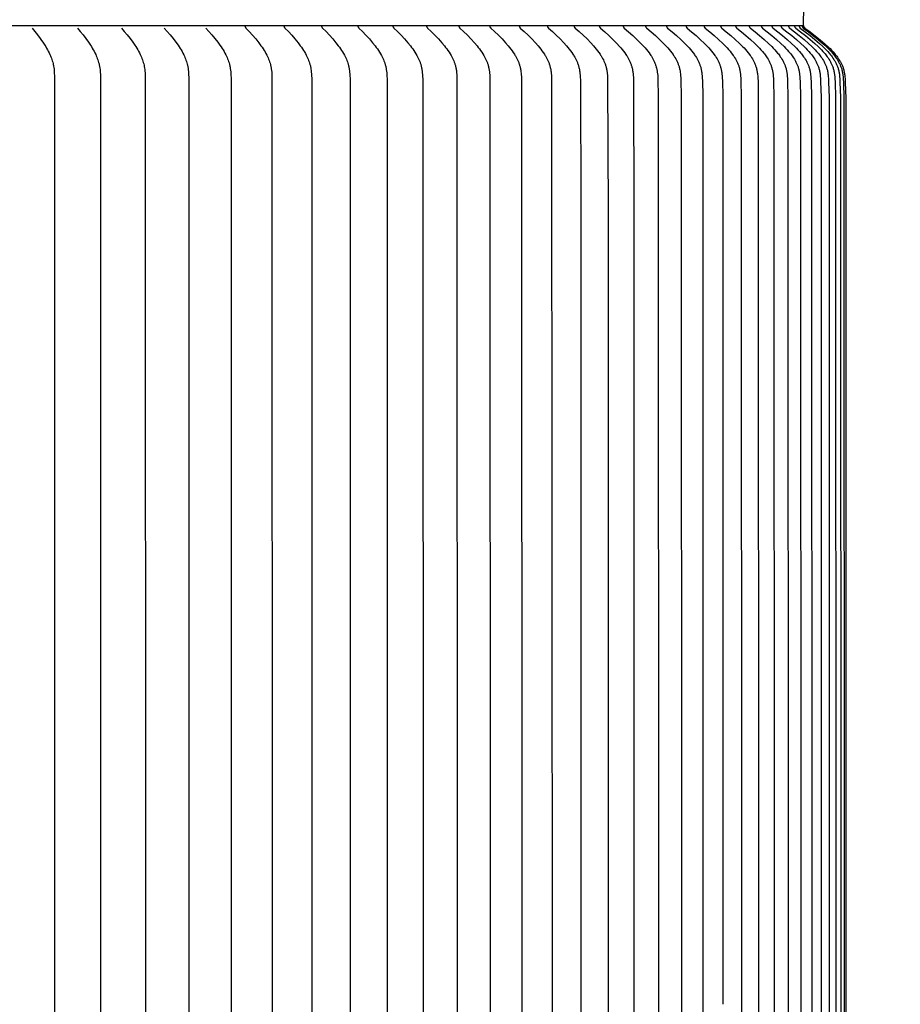
# Model space of a CAD drawing. Units: inches. Extents: x -10.6 to 89.4, y -5.8 to 24.2.
# Drawn here: x 80 to 82.9, y 16.7 to 20 of the extents above; entities that cross this region are included whole.
import ezdxf

# ---------------------------------------------------------------- set-up
doc = ezdxf.new("R2010")
doc.units = ezdxf.units.IN
doc.header["$MEASUREMENT"] = 0
doc.layers.add('Aura Vent', color=250, linetype='Continuous')
doc.layers.add('Dimension (ANSI)', color=5, linetype='Continuous')
doc.styles.add('Arial', font='arial.ttf')
doc.dimstyles.new('Dimensions', dxfattribs={"dimtxt": 0.109375, "dimasz": 0.125, "dimexe": 0.0625, "dimexo": 0.125, "dimgap": 0.09, "dimtad": 0, "dimtih": 1, "dimtoh": 1, "dimzin": 0, "dimdsep": 46, "dimlunit": 5, "dimtxsty": 'Arial', "dimcen": 0, "dimadec": 0, "dimazin": 0, "dimtfac": 1, "dimtofl": 0, "dimtmove": 0, "dimatfit": 3, "dimfxl": 1, "dimfrac": 2, "dimtolj": 1, "dimtzin": 0, "dimarcsym": 0})

# ---------------------------------------------------------------- blocks, each defined once
blk = doc.blocks.new('*D76')
at = {"layer": 'Defpoints', "color": 0, "transparency": 16777216}
for p in [(80.1471, 21.044), (85.1667, 21.044), (80.1495, 12.042)]:
    blk.add_point(p, dxfattribs=at)
at = {"layer": 'Dimension (ANSI)', "color": 0, "lineweight": -2, "transparency": 16777216}
for p, q in [((80.6471, 21.044), (85.4167, 21.044)), ((85.1667, 20.544), (85.1667, 17.9125)), ((85.1667, 12.542), (85.1667, 15.1735)), ((80.6495, 12.042), (85.4167, 12.042))]:
    blk.add_line(p, q, dxfattribs=at)
at = {"layer": 'Dimension (ANSI)', "color": 0, "transparency": 16777216}
for points in [[(85.0834, 20.544), (85.25, 20.544), (85.1667, 21.044)], [(85.0834, 12.542), (85.25, 12.542), (85.1667, 12.042)]]:
    blk.add_solid(points, dxfattribs=at)
at = {"layer": 'Dimension (ANSI)', "color": 0, "transparency": 16777216, "insert": (85.1667, 16.543), "char_height": 0.4375, "attachment_point": 5, "style": 'Arial'}
blk.add_mtext('\\A1;Head\\PHeight\\P9" [23 cm]', dxfattribs=at)
blk = doc.blocks.new('*D78')
at = {"layer": 'Defpoints', "color": 0, "transparency": 16777216}
for p in [(80.1471, 21.044), (87.8646, 21.044), (82.69, 0.048)]:
    blk.add_point(p, dxfattribs=at)
at = {"layer": 'Dimension (ANSI)', "color": 0, "lineweight": -2, "transparency": 16777216}
for p, q in [((80.6471, 21.044), (88.1146, 21.044)), ((87.8646, 20.544), (87.8646, 11.9194)), ((87.8646, 0.548), (87.8646, 9.1726)), ((83.19, 0.048), (88.1146, 0.048))]:
    blk.add_line(p, q, dxfattribs=at)
at = {"layer": 'Dimension (ANSI)', "color": 0, "transparency": 16777216}
for points in [[(87.7813, 20.544), (87.948, 20.544), (87.8646, 21.044)], [(87.7813, 0.548), (87.948, 0.548), (87.8646, 0.048)]]:
    blk.add_solid(points, dxfattribs=at)
at = {"layer": 'Dimension (ANSI)', "color": 0, "transparency": 16777216, "insert": (87.8646, 10.546), "char_height": 0.4375, "attachment_point": 5, "style": 'Arial'}
blk.add_mtext('\\A1;Overall\\PHeight\\P21" [53 cm]', dxfattribs=at)

msp = doc.modelspace()

# ---------------------------------------------------------------- linework, layer by layer
at = {"layer": 'Aura Vent'}
for points in [[(82.6026, 19.9682), (82.6065, 20.2201)], [(57.6072, 19.9682), (82.6026, 19.9682)], [(80.0394, 19.96), (80.0579, 19.937), (80.0668, 19.9252), (80.0711, 19.9192), (80.0753, 19.9131), (80.0817, 19.9032), (80.0848, 19.8982), (80.0878, 19.8931), (80.0907, 19.888), (80.0934, 19.8828), (80.0961, 19.8775), (80.0986, 19.8721), (80.1004, 19.8681), (80.1021, 19.8639), (80.1037, 19.8598), (80.1053, 19.8556), (80.1067, 19.8513), (80.1079, 19.8471), (80.1091, 19.8428), (80.1096, 19.8406), (80.11, 19.8385), (80.1105, 19.836), (80.111, 19.8335), (80.1117, 19.8286), (80.1123, 19.8236), (80.1127, 19.8186), (80.1131, 19.8136), (80.1137, 19.7985), (80.1141, 16.7174), (80.1137, 13.6363)], [(80.1898, 19.96), (80.1994, 19.9486), (80.2088, 19.937), (80.2179, 19.9252), (80.2266, 19.9131), (80.2333, 19.9032), (80.2365, 19.8982), (80.2396, 19.8931), (80.2426, 19.888), (80.2455, 19.8828), (80.2482, 19.8775), (80.2508, 19.8721), (80.2527, 19.8679), (80.2545, 19.8636), (80.2562, 19.8593), (80.2578, 19.8549), (80.2593, 19.8505), (80.2606, 19.8461), (80.2618, 19.8416), (80.2628, 19.8371), (80.2633, 19.8346), (80.2638, 19.8321), (80.2645, 19.8271), (80.2652, 19.8221), (80.2657, 19.8171), (80.2661, 19.8121), (80.2663, 19.807), (80.2667, 19.7969), (80.267, 16.7174), (80.2667, 13.6379)], [(80.3361, 19.96), (80.3459, 19.9486), (80.3556, 19.937), (80.365, 19.9252), (80.374, 19.9131), (80.3808, 19.9032), (80.3841, 19.8982), (80.3873, 19.8931), (80.3904, 19.888), (80.3934, 19.8828), (80.3962, 19.8775), (80.3989, 19.8721), (80.4009, 19.8679), (80.4027, 19.8636), (80.4045, 19.8593), (80.4061, 19.8549), (80.4076, 19.8505), (80.409, 19.8461), (80.4102, 19.8416), (80.4113, 19.8371), (80.4118, 19.8346), (80.4123, 19.832), (80.4131, 19.827), (80.4138, 19.8218), (80.4143, 19.8167), (80.4147, 19.8116), (80.4151, 19.8064), (80.4154, 19.7961), (80.4159, 16.7174), (80.4154, 13.6386)], [(80.4782, 19.96), (80.4884, 19.9486), (80.4983, 19.937), (80.5079, 19.9252), (80.5172, 19.9131), (80.5244, 19.903), (80.5279, 19.8978), (80.5313, 19.8926), (80.5345, 19.8873), (80.5376, 19.8819), (80.5406, 19.8765), (80.5434, 19.8709), (80.5454, 19.8667), (80.5473, 19.8624), (80.5491, 19.858), (80.5507, 19.8536), (80.5523, 19.8492), (80.5536, 19.8447), (80.5549, 19.8402), (80.5554, 19.8379), (80.556, 19.8356), (80.5565, 19.8332), (80.5569, 19.8307), (80.5578, 19.8257), (80.5584, 19.8207), (80.5589, 19.8156), (80.5593, 19.8106), (80.5596, 19.8055), (80.56, 19.7953), (80.5605, 16.7174), (80.56, 13.6394)], [(80.6162, 19.96), (80.6266, 19.9486), (80.6368, 19.937), (80.6467, 19.9252), (80.6562, 19.9131), (80.6636, 19.903), (80.6672, 19.8978), (80.6706, 19.8926), (80.674, 19.8873), (80.6772, 19.882), (80.6802, 19.8765), (80.6831, 19.8709), (80.6852, 19.8667), (80.6872, 19.8624), (80.689, 19.8581), (80.6907, 19.8537), (80.6923, 19.8492), (80.6937, 19.8447), (80.695, 19.8402), (80.6956, 19.8379), (80.6961, 19.8356), (80.6967, 19.8331), (80.6972, 19.8305), (80.698, 19.8253), (80.6987, 19.8201), (80.6993, 19.8148), (80.6997, 19.8096), (80.7, 19.8043), (80.7004, 19.7938), (80.701, 16.7174), (80.7004, 13.641)], [(80.7464, 19.9682), (80.7464, 19.9679), (80.7464, 19.9676), (80.7465, 19.9673), (80.7465, 19.967), (80.7465, 19.9668), (80.7465, 19.9665), (80.7466, 19.9662), (80.7466, 19.9659), (80.7467, 19.9656), (80.7468, 19.9654), (80.7468, 19.9651), (80.7469, 19.9648), (80.747, 19.9645), (80.7471, 19.9642), (80.7472, 19.964), (80.7473, 19.9637), (80.7474, 19.9634), (80.7476, 19.9632), (80.7477, 19.9629), (80.7479, 19.9627), (80.748, 19.9624), (80.7482, 19.9622), (80.7483, 19.9619), (80.7485, 19.9617), (80.7487, 19.9615), (80.7488, 19.9613), (80.749, 19.961), (80.7492, 19.9608), (80.7494, 19.9606), (80.7496, 19.9604), (80.7498, 19.9602), (80.75, 19.96)], [(80.75, 19.96), (80.7611, 19.9482), (80.7719, 19.9361), (80.7824, 19.9238), (80.7925, 19.9111), (80.7998, 19.9012), (80.8034, 19.8961), (80.8068, 19.891), (80.8101, 19.8858), (80.8133, 19.8806), (80.8164, 19.8752), (80.8192, 19.8697), (80.8213, 19.8655), (80.8233, 19.8612), (80.8252, 19.8568), (80.8269, 19.8524), (80.8285, 19.8479), (80.8299, 19.8434), (80.8312, 19.8388), (80.8318, 19.8365), (80.8323, 19.8342), (80.8329, 19.8317), (80.8333, 19.8291), (80.8342, 19.824), (80.8349, 19.8189), (80.8354, 19.8137), (80.8358, 19.8085), (80.8361, 19.8034), (80.8365, 19.793), (80.8372, 16.7174), (80.8365, 13.6418)], [(80.8758, 19.9682), (80.8758, 19.9679), (80.8759, 19.9676), (80.8759, 19.9673), (80.8759, 19.967), (80.8759, 19.9668), (80.876, 19.9665), (80.876, 19.9662), (80.8761, 19.9659), (80.8761, 19.9656), (80.8762, 19.9653), (80.8763, 19.9651), (80.8764, 19.9648), (80.8764, 19.9645), (80.8765, 19.9642), (80.8767, 19.964), (80.8768, 19.9637), (80.8769, 19.9634), (80.877, 19.9632), (80.8772, 19.9629), (80.8773, 19.9627), (80.8774, 19.9624), (80.8776, 19.9622), (80.8778, 19.9619), (80.8779, 19.9617), (80.8781, 19.9615), (80.8783, 19.9613), (80.8785, 19.961), (80.8787, 19.9608), (80.8789, 19.9606), (80.8791, 19.9604), (80.8793, 19.9602), (80.8795, 19.96)], [(80.8795, 19.96), (80.8908, 19.9482), (80.9019, 19.9361), (80.9126, 19.9238), (80.923, 19.9111), (80.9305, 19.9012), (80.9341, 19.8962), (80.9377, 19.891), (80.9411, 19.8859), (80.9443, 19.8806), (80.9474, 19.8752), (80.9504, 19.8697), (80.9525, 19.8655), (80.9546, 19.8612), (80.9565, 19.8568), (80.9583, 19.8524), (80.9599, 19.8479), (80.9614, 19.8434), (80.9621, 19.8411), (80.9627, 19.8388), (80.9633, 19.8365), (80.9639, 19.8342), (80.9645, 19.8316), (80.965, 19.829), (80.9654, 19.8264), (80.9659, 19.8238), (80.9666, 19.8186), (80.9671, 19.8133), (80.9676, 19.8081), (80.9679, 19.8028), (80.9683, 19.7922), (80.969, 16.7174), (80.9683, 13.6426)], [(81.0009, 19.9682), (81.0009, 19.9679), (81.0009, 19.9676), (81.0009, 19.9673), (81.001, 19.9671), (81.001, 19.9668), (81.001, 19.9665), (81.0011, 19.9662), (81.0011, 19.966), (81.0012, 19.9657), (81.0013, 19.9654), (81.0013, 19.9651), (81.0014, 19.9649), (81.0015, 19.9646), (81.0016, 19.9643), (81.0017, 19.9641), (81.0018, 19.9638), (81.0019, 19.9636), (81.0021, 19.9633), (81.0022, 19.963), (81.0023, 19.9628), (81.0025, 19.9626), (81.0026, 19.9623), (81.0028, 19.9621), (81.0029, 19.9618), (81.0031, 19.9616), (81.0033, 19.9614), (81.0034, 19.9612), (81.0036, 19.961), (81.0038, 19.9608), (81.004, 19.9606), (81.0042, 19.9604), (81.0044, 19.9602)], [(81.0046, 19.96), (81.0162, 19.9482), (81.0275, 19.9361), (81.0385, 19.9238), (81.0491, 19.9111), (81.0568, 19.9012), (81.0605, 19.8962), (81.0641, 19.8911), (81.0676, 19.8859), (81.071, 19.8806), (81.0742, 19.8752), (81.0772, 19.8697), (81.0794, 19.8655), (81.0815, 19.8612), (81.0835, 19.8568), (81.0853, 19.8524), (81.087, 19.8479), (81.0885, 19.8434), (81.0892, 19.8411), (81.0899, 19.8388), (81.0905, 19.8365), (81.0911, 19.8342), (81.0917, 19.8316), (81.0922, 19.8289), (81.0927, 19.8263), (81.0931, 19.8237), (81.0939, 19.8183), (81.0945, 19.813), (81.0949, 19.8076), (81.0953, 19.8022), (81.0957, 19.7914), (81.0965, 16.7174), (81.0957, 13.6434)], [(81.1216, 19.9682), (81.1216, 19.9679), (81.1216, 19.9676), (81.1216, 19.9673), (81.1217, 19.967), (81.1217, 19.9667), (81.1217, 19.9665), (81.1218, 19.9662), (81.1218, 19.9659), (81.1219, 19.9656), (81.122, 19.9653), (81.1221, 19.9651), (81.1221, 19.9648), (81.1222, 19.9645), (81.1223, 19.9642), (81.1225, 19.964), (81.1226, 19.9637), (81.1227, 19.9634), (81.1228, 19.9632), (81.123, 19.9629), (81.1231, 19.9627), (81.1233, 19.9624), (81.1234, 19.9622), (81.1236, 19.9619), (81.1238, 19.9617), (81.1239, 19.9615), (81.1241, 19.9612), (81.1243, 19.961), (81.1245, 19.9608), (81.1247, 19.9606), (81.1249, 19.9604), (81.1251, 19.9602), (81.1253, 19.96)], [(81.1253, 19.96), (81.1371, 19.9482), (81.1487, 19.9361), (81.1599, 19.9238), (81.1708, 19.9111), (81.1789, 19.9009), (81.1828, 19.8958), (81.1866, 19.8905), (81.1902, 19.8852), (81.1937, 19.8797), (81.1971, 19.8742), (81.2002, 19.8685), (81.2025, 19.8643), (81.2046, 19.8599), (81.2066, 19.8555), (81.2084, 19.8511), (81.2101, 19.8466), (81.2109, 19.8443), (81.2116, 19.842), (81.2123, 19.8397), (81.213, 19.8374), (81.2136, 19.8351), (81.2142, 19.8328), (81.2148, 19.8302), (81.2153, 19.8276), (81.2158, 19.825), (81.2162, 19.8224), (81.2169, 19.8171), (81.2175, 19.8118), (81.2179, 19.8066), (81.2183, 19.8012), (81.2187, 19.7906), (81.2196, 16.7174), (81.2187, 13.6441)], [(81.2379, 19.9682), (81.2379, 19.9679), (81.2379, 19.9676), (81.2379, 19.9673), (81.2379, 19.967), (81.238, 19.9667), (81.238, 19.9665), (81.2381, 19.9662), (81.2381, 19.9659), (81.2382, 19.9656), (81.2382, 19.9653), (81.2383, 19.965), (81.2384, 19.9648), (81.2385, 19.9645), (81.2386, 19.9642), (81.2387, 19.9639), (81.2388, 19.9637), (81.239, 19.9634), (81.2391, 19.9632), (81.2392, 19.9629), (81.2394, 19.9626), (81.2395, 19.9624), (81.2397, 19.9622), (81.2399, 19.9619), (81.2401, 19.9617), (81.2402, 19.9615), (81.2404, 19.9612), (81.2406, 19.961), (81.2408, 19.9608), (81.241, 19.9606), (81.2412, 19.9604), (81.2414, 19.9602), (81.2416, 19.96)], [(81.2416, 19.96), (81.2537, 19.9482), (81.2655, 19.9362), (81.277, 19.9238), (81.2881, 19.9111), (81.2963, 19.901), (81.3003, 19.8958), (81.3041, 19.8906), (81.3079, 19.8852), (81.3115, 19.8798), (81.3149, 19.8742), (81.3181, 19.8686), (81.3204, 19.8643), (81.3226, 19.8599), (81.3247, 19.8555), (81.3266, 19.8511), (81.3283, 19.8466), (81.3291, 19.8443), (81.3299, 19.842), (81.3307, 19.8397), (81.3313, 19.8374), (81.332, 19.8351), (81.3326, 19.8327), (81.3332, 19.8301), (81.3337, 19.8275), (81.3342, 19.8248), (81.3346, 19.8222), (81.3354, 19.8168), (81.3359, 19.8115), (81.3364, 19.8061), (81.3367, 19.8007), (81.3371, 19.7899), (81.3382, 16.7174), (81.3371, 13.6449)], [(81.3497, 19.9682), (81.3497, 19.9679), (81.3497, 19.9676), (81.3497, 19.9673), (81.3497, 19.967), (81.3497, 19.9667), (81.3498, 19.9665), (81.3498, 19.9662), (81.3499, 19.9659), (81.35, 19.9656), (81.35, 19.9653), (81.3501, 19.965), (81.3502, 19.9648), (81.3503, 19.9645), (81.3504, 19.9642), (81.3505, 19.9639), (81.3506, 19.9637), (81.3508, 19.9634), (81.3509, 19.9631), (81.351, 19.9629), (81.3512, 19.9626), (81.3513, 19.9624), (81.3515, 19.9621), (81.3517, 19.9619), (81.3518, 19.9617), (81.352, 19.9614), (81.3522, 19.9612), (81.3524, 19.961), (81.3526, 19.9608), (81.3528, 19.9606), (81.353, 19.9604), (81.3532, 19.9602), (81.3534, 19.96)], [(81.3534, 19.96), (81.3657, 19.9482), (81.3777, 19.9362), (81.3895, 19.9238), (81.4008, 19.9111), (81.4092, 19.901), (81.4133, 19.8958), (81.4172, 19.8906), (81.421, 19.8852), (81.4247, 19.8798), (81.4282, 19.8742), (81.4315, 19.8686), (81.4339, 19.8643), (81.4361, 19.86), (81.4382, 19.8555), (81.4402, 19.8511), (81.442, 19.8466), (81.4428, 19.8443), (81.4436, 19.842), (81.4444, 19.8397), (81.4451, 19.8374), (81.4457, 19.8351), (81.4464, 19.8327), (81.447, 19.8301), (81.4476, 19.8274), (81.4481, 19.8247), (81.4485, 19.822), (81.4489, 19.8193), (81.4493, 19.8166), (81.4499, 19.8111), (81.4503, 19.8056), (81.4507, 19.8001), (81.4511, 19.7891), (81.4522, 16.7174), (81.4511, 13.6457)], [(81.4569, 19.9682), (81.4569, 19.9679), (81.4569, 19.9676), (81.4569, 19.9673), (81.457, 19.967), (81.457, 19.9667), (81.457, 19.9665), (81.4571, 19.9662), (81.4571, 19.9659), (81.4572, 19.9656), (81.4573, 19.9653), (81.4574, 19.965), (81.4575, 19.9648), (81.4576, 19.9645), (81.4577, 19.9642), (81.4578, 19.9639), (81.4579, 19.9637), (81.458, 19.9634), (81.4582, 19.9631), (81.4583, 19.9629), (81.4584, 19.9626), (81.4586, 19.9624), (81.4588, 19.9621), (81.4589, 19.9619), (81.4591, 19.9617), (81.4593, 19.9614), (81.4595, 19.9612), (81.4597, 19.961), (81.4599, 19.9608), (81.4601, 19.9606), (81.4603, 19.9604), (81.4605, 19.9602), (81.4607, 19.96)], [(81.4607, 19.96), (81.4732, 19.9482), (81.4855, 19.9362), (81.4975, 19.9238), (81.509, 19.9111), (81.5176, 19.901), (81.5217, 19.8958), (81.5257, 19.8906), (81.5296, 19.8853), (81.5334, 19.8798), (81.537, 19.8743), (81.5404, 19.8686), (81.5428, 19.8643), (81.5451, 19.86), (81.5472, 19.8556), (81.5492, 19.8511), (81.5502, 19.8488), (81.5511, 19.8466), (81.5519, 19.8443), (81.5528, 19.842), (81.5535, 19.8397), (81.5543, 19.8374), (81.5549, 19.8351), (81.5556, 19.8327), (81.5562, 19.83), (81.5568, 19.8273), (81.5574, 19.8245), (81.5578, 19.8218), (81.5583, 19.819), (81.5586, 19.8163), (81.5592, 19.8107), (81.5597, 19.8051), (81.56, 19.7995), (81.5605, 19.7883), (81.5617, 16.7174), (81.5605, 13.6465)], [(81.5596, 19.9682), (81.5596, 19.9679), (81.5596, 19.9676), (81.5596, 19.9673), (81.5596, 19.967), (81.5597, 19.9667), (81.5597, 19.9665), (81.5598, 19.9662), (81.5598, 19.9659), (81.5599, 19.9656), (81.56, 19.9653), (81.56, 19.965), (81.5601, 19.9648), (81.5602, 19.9645), (81.5603, 19.9642), (81.5605, 19.9639), (81.5606, 19.9637), (81.5607, 19.9634), (81.5608, 19.9631), (81.561, 19.9629), (81.5611, 19.9626), (81.5613, 19.9624), (81.5615, 19.9621), (81.5616, 19.9619), (81.5618, 19.9617), (81.562, 19.9614), (81.5622, 19.9612), (81.5624, 19.961), (81.5626, 19.9608), (81.5628, 19.9606), (81.563, 19.9604), (81.5632, 19.9602), (81.5634, 19.96)], [(81.5634, 19.96), (81.5761, 19.9482), (81.5886, 19.9362), (81.6008, 19.9238), (81.6126, 19.9111), (81.6216, 19.9007), (81.6259, 19.8954), (81.6301, 19.89), (81.6342, 19.8846), (81.6381, 19.879), (81.6418, 19.8732), (81.6436, 19.8703), (81.6453, 19.8674), (81.6477, 19.8631), (81.65, 19.8587), (81.6522, 19.8543), (81.6542, 19.8498), (81.6552, 19.8475), (81.6561, 19.8452), (81.6569, 19.8429), (81.6577, 19.8406), (81.6585, 19.8383), (81.6592, 19.836), (81.6599, 19.8336), (81.6605, 19.8313), (81.6612, 19.8286), (81.6617, 19.8259), (81.6623, 19.8232), (81.6627, 19.8205), (81.6631, 19.8178), (81.6635, 19.8151), (81.6641, 19.8096), (81.6645, 19.8041), (81.6649, 19.7986), (81.6653, 19.7875), (81.6666, 16.7174), (81.6653, 13.6473)], [(81.6576, 19.9682), (81.6576, 19.9679), (81.6577, 19.9676), (81.6577, 19.9673), (81.6577, 19.967), (81.6577, 19.9667), (81.6578, 19.9665), (81.6578, 19.9662), (81.6579, 19.9659), (81.6579, 19.9656), (81.658, 19.9653), (81.6581, 19.965), (81.6582, 19.9648), (81.6583, 19.9645), (81.6584, 19.9642), (81.6585, 19.9639), (81.6586, 19.9637), (81.6588, 19.9634), (81.6589, 19.9631), (81.6591, 19.9629), (81.6592, 19.9626), (81.6594, 19.9624), (81.6595, 19.9621), (81.6597, 19.9619), (81.6599, 19.9617), (81.6601, 19.9614), (81.6603, 19.9612), (81.6605, 19.961), (81.6607, 19.9608), (81.6609, 19.9606), (81.6611, 19.9604), (81.6613, 19.9602), (81.6615, 19.96)], [(81.6615, 19.96), (81.6744, 19.9483), (81.6872, 19.9362), (81.6996, 19.9238), (81.7116, 19.911), (81.7207, 19.9007), (81.7251, 19.8954), (81.7294, 19.8901), (81.7335, 19.8846), (81.7375, 19.879), (81.7413, 19.8732), (81.7432, 19.8703), (81.7449, 19.8674), (81.7474, 19.8631), (81.7497, 19.8587), (81.7519, 19.8543), (81.754, 19.8498), (81.755, 19.8475), (81.7559, 19.8452), (81.7568, 19.8429), (81.7576, 19.8406), (81.7584, 19.8383), (81.7591, 19.836), (81.7598, 19.8336), (81.7605, 19.8313), (81.7611, 19.8285), (81.7617, 19.8258), (81.7623, 19.8231), (81.7628, 19.8203), (81.7632, 19.8175), (81.7636, 19.8148), (81.7642, 19.8092), (81.7647, 19.8036), (81.765, 19.798), (81.7655, 19.7867), (81.7668, 16.7174), (81.7655, 13.648)], [(81.751, 19.9682), (81.751, 19.9679), (81.751, 19.9676), (81.7511, 19.9673), (81.7511, 19.967), (81.7511, 19.9667), (81.7512, 19.9664), (81.7512, 19.9662), (81.7513, 19.9659), (81.7513, 19.9656), (81.7514, 19.9653), (81.7515, 19.965), (81.7516, 19.9647), (81.7517, 19.9645), (81.7518, 19.9642), (81.7519, 19.9639), (81.752, 19.9636), (81.7522, 19.9634), (81.7523, 19.9631), (81.7525, 19.9629), (81.7526, 19.9626), (81.7528, 19.9624), (81.7529, 19.9621), (81.7531, 19.9619), (81.7533, 19.9617), (81.7535, 19.9614), (81.7537, 19.9612), (81.7539, 19.961), (81.7541, 19.9608), (81.7543, 19.9606), (81.7545, 19.9604), (81.7547, 19.9602), (81.7549, 19.96)], [(81.7549, 19.96), (81.7681, 19.9483), (81.781, 19.9362), (81.7936, 19.9238), (81.8059, 19.911), (81.8151, 19.9007), (81.8196, 19.8955), (81.824, 19.8901), (81.8282, 19.8846), (81.8323, 19.879), (81.8361, 19.8732), (81.838, 19.8703), (81.8398, 19.8674), (81.8423, 19.8631), (81.8447, 19.8587), (81.847, 19.8543), (81.8491, 19.8498), (81.8501, 19.8475), (81.851, 19.8453), (81.8519, 19.843), (81.8528, 19.8406), (81.8536, 19.8383), (81.8544, 19.836), (81.8551, 19.8336), (81.8557, 19.8313), (81.8564, 19.8285), (81.857, 19.8258), (81.8576, 19.8231), (81.8581, 19.8203), (81.8585, 19.8176), (81.8589, 19.8148), (81.8596, 19.8092), (81.86, 19.8036), (81.8604, 19.798), (81.8609, 19.7867), (81.8623, 19.3619), (81.8623, 16.7174), (81.8623, 14.0729)], [(81.8397, 19.9682), (81.8397, 19.9679), (81.8397, 19.9676), (81.8398, 19.9673), (81.8398, 19.967), (81.8398, 19.9667), (81.8399, 19.9664), (81.8399, 19.9662), (81.84, 19.9659), (81.84, 19.9656), (81.8401, 19.9653), (81.8402, 19.965), (81.8403, 19.9647), (81.8404, 19.9645), (81.8405, 19.9642), (81.8406, 19.9639), (81.8407, 19.9636), (81.8409, 19.9634), (81.841, 19.9631), (81.8412, 19.9629), (81.8413, 19.9626), (81.8415, 19.9624), (81.8417, 19.9621), (81.8418, 19.9619), (81.842, 19.9617), (81.8422, 19.9614), (81.8424, 19.9612), (81.8426, 19.961), (81.8428, 19.9608), (81.843, 19.9606), (81.8432, 19.9604), (81.8434, 19.9602), (81.8437, 19.96)], [(81.8437, 19.96), (81.857, 19.9483), (81.8702, 19.9362), (81.883, 19.9238), (81.8955, 19.911), (81.9049, 19.9007), (81.9094, 19.8955), (81.9139, 19.8901), (81.9182, 19.8846), (81.9223, 19.879), (81.9263, 19.8733), (81.9282, 19.8703), (81.93, 19.8674), (81.9326, 19.8631), (81.935, 19.8587), (81.9373, 19.8543), (81.9394, 19.8498), (81.9405, 19.8475), (81.9414, 19.8453), (81.9424, 19.843), (81.9432, 19.8406), (81.9441, 19.8383), (81.9448, 19.836), (81.9456, 19.8336), (81.9462, 19.8313), (81.947, 19.8285), (81.9476, 19.8257), (81.9482, 19.8229), (81.9487, 19.8201), (81.9492, 19.8173), (81.9496, 19.8145), (81.9502, 19.8088), (81.9507, 19.8031), (81.9511, 19.7974), (81.9516, 19.7859), (81.9531, 19.3492), (81.9531, 16.7174), (81.9531, 14.0855)], [(81.9237, 19.9682), (81.9237, 19.9679), (81.9237, 19.9676), (81.9237, 19.9673), (81.9237, 19.967), (81.9238, 19.9667), (81.9238, 19.9664), (81.9239, 19.9662), (81.9239, 19.9659), (81.924, 19.9656), (81.9241, 19.9653), (81.9242, 19.965), (81.9243, 19.9647), (81.9244, 19.9645), (81.9245, 19.9642), (81.9246, 19.9639), (81.9247, 19.9636), (81.9249, 19.9634), (81.925, 19.9631), (81.9251, 19.9629), (81.9253, 19.9626), (81.9255, 19.9624), (81.9256, 19.9621), (81.9258, 19.9619), (81.926, 19.9616), (81.9262, 19.9614), (81.9264, 19.9612), (81.9266, 19.961), (81.9268, 19.9608), (81.927, 19.9606), (81.9272, 19.9604), (81.9274, 19.9602), (81.9277, 19.96)], [(81.9277, 19.96), (81.9417, 19.9478), (81.9556, 19.9353), (81.9691, 19.9224), (81.9822, 19.909), (81.9915, 19.8989), (81.9959, 19.8938), (82.0003, 19.8885), (82.0045, 19.8831), (82.0086, 19.8776), (82.0125, 19.8719), (82.0144, 19.8691), (82.0162, 19.8661), (82.0188, 19.8618), (82.0212, 19.8575), (82.0235, 19.853), (82.0256, 19.8485), (82.0266, 19.8462), (82.0276, 19.8439), (82.0285, 19.8416), (82.0294, 19.8393), (82.0302, 19.8369), (82.031, 19.8345), (82.0317, 19.8322), (82.0324, 19.8298), (82.0331, 19.8271), (82.0337, 19.8243), (82.0342, 19.8216), (82.0347, 19.8188), (82.0352, 19.8161), (82.0356, 19.8133), (82.0362, 19.8077), (82.0367, 19.8021), (82.0371, 19.7964), (82.0375, 19.7851), (82.0391, 19.3492), (82.0391, 16.7174), (82.0391, 14.0855)], [(82.0029, 19.9682), (82.0029, 19.9679), (82.0029, 19.9676), (82.0029, 19.9673), (82.0029, 19.967), (82.003, 19.9667), (82.003, 19.9664), (82.0031, 19.9662), (82.0031, 19.9659), (82.0032, 19.9656), (82.0033, 19.9653), (82.0034, 19.965), (82.0035, 19.9647), (82.0036, 19.9644), (82.0037, 19.9642), (82.0038, 19.9639), (82.0039, 19.9636), (82.0041, 19.9634), (82.0042, 19.9631), (82.0044, 19.9628), (82.0045, 19.9626), (82.0047, 19.9623), (82.0049, 19.9621), (82.005, 19.9619), (82.0052, 19.9616), (82.0054, 19.9614), (82.0056, 19.9612), (82.0058, 19.961), (82.006, 19.9608), (82.0062, 19.9606), (82.0065, 19.9604), (82.0067, 19.9602), (82.0069, 19.96)], [(82.0069, 19.96), (82.0212, 19.9478), (82.0352, 19.9353), (82.049, 19.9224), (82.0623, 19.909), (82.0717, 19.8989), (82.0762, 19.8938), (82.0807, 19.8885), (82.085, 19.8831), (82.0891, 19.8776), (82.0931, 19.8719), (82.095, 19.8691), (82.0968, 19.8661), (82.0994, 19.8618), (82.1019, 19.8575), (82.1043, 19.853), (82.1064, 19.8485), (82.1075, 19.8462), (82.1085, 19.8439), (82.1094, 19.8416), (82.1103, 19.8393), (82.1111, 19.8369), (82.1119, 19.8346), (82.1127, 19.8322), (82.1133, 19.8298), (82.114, 19.8271), (82.1147, 19.8243), (82.1152, 19.8216), (82.1158, 19.8188), (82.1162, 19.8161), (82.1166, 19.8133), (82.1173, 19.8077), (82.1178, 19.8021), (82.1181, 19.7964), (82.1186, 19.7851), (82.1197, 19.7383), (82.1202, 16.7174), (82.1197, 13.6964)], [(82.0773, 19.9682), (82.0773, 19.9679), (82.0773, 19.9676), (82.0773, 19.9673), (82.0774, 19.967), (82.0774, 19.9667), (82.0774, 19.9664), (82.0775, 19.9661), (82.0776, 19.9659), (82.0776, 19.9656), (82.0777, 19.9653), (82.0778, 19.965), (82.0779, 19.9647), (82.078, 19.9644), (82.0781, 19.9642), (82.0782, 19.9639), (82.0784, 19.9636), (82.0785, 19.9634), (82.0786, 19.9631), (82.0788, 19.9628), (82.079, 19.9626), (82.0791, 19.9623), (82.0793, 19.9621), (82.0795, 19.9619), (82.0797, 19.9616), (82.0799, 19.9614), (82.0801, 19.9612), (82.0803, 19.961), (82.0805, 19.9608), (82.0807, 19.9606), (82.0809, 19.9604), (82.0811, 19.9602), (82.0813, 19.96)], [(82.0813, 19.96), (82.0958, 19.9478), (82.1101, 19.9353), (82.124, 19.9224), (82.1375, 19.909), (82.1471, 19.8989), (82.1517, 19.8938), (82.1562, 19.8885), (82.1605, 19.8831), (82.1648, 19.8776), (82.1688, 19.872), (82.1707, 19.8691), (82.1726, 19.8661), (82.1753, 19.8619), (82.1778, 19.8575), (82.1802, 19.853), (82.1813, 19.8508), (82.1824, 19.8485), (82.1834, 19.8462), (82.1845, 19.8439), (82.1854, 19.8416), (82.1863, 19.8393), (82.1872, 19.8369), (82.188, 19.8346), (82.1887, 19.8322), (82.1894, 19.8298), (82.1902, 19.827), (82.1908, 19.8242), (82.1914, 19.8215), (82.192, 19.8186), (82.1924, 19.8158), (82.1928, 19.813), (82.1935, 19.8073), (82.194, 19.8016), (82.1944, 19.7959), (82.1949, 19.7843), (82.196, 19.7364), (82.1966, 16.7174), (82.196, 13.6984)], [(82.1469, 19.9682), (82.1469, 19.9679), (82.1469, 19.9676), (82.1469, 19.9673), (82.147, 19.967), (82.147, 19.9667), (82.147, 19.9664), (82.1471, 19.9661), (82.1472, 19.9659), (82.1472, 19.9656), (82.1473, 19.9653), (82.1474, 19.965), (82.1475, 19.9647), (82.1476, 19.9644), (82.1477, 19.9642), (82.1478, 19.9639), (82.148, 19.9636), (82.1481, 19.9634), (82.1482, 19.9631), (82.1484, 19.9628), (82.1486, 19.9626), (82.1487, 19.9623), (82.1489, 19.9621), (82.1491, 19.9619), (82.1493, 19.9616), (82.1495, 19.9614), (82.1497, 19.9612), (82.1499, 19.961), (82.1501, 19.9608), (82.1503, 19.9606), (82.1505, 19.9604), (82.1507, 19.9602), (82.1509, 19.96)], [(82.1509, 19.96), (82.1656, 19.9478), (82.1801, 19.9353), (82.1942, 19.9224), (82.2079, 19.909), (82.2176, 19.899), (82.2223, 19.8938), (82.2269, 19.8885), (82.2313, 19.8831), (82.2356, 19.8776), (82.2397, 19.872), (82.2416, 19.8691), (82.2436, 19.8661), (82.2463, 19.8619), (82.2488, 19.8575), (82.2512, 19.853), (82.2524, 19.8508), (82.2535, 19.8485), (82.2546, 19.8462), (82.2556, 19.8439), (82.2566, 19.8416), (82.2575, 19.8393), (82.2584, 19.8369), (82.2592, 19.8346), (82.26, 19.8322), (82.2607, 19.8298), (82.2614, 19.827), (82.2621, 19.8242), (82.2627, 19.8213), (82.2633, 19.8185), (82.2638, 19.8156), (82.2642, 19.8127), (82.2649, 19.8069), (82.2654, 19.8011), (82.2658, 19.7953), (82.2664, 19.7835), (82.2674, 19.736), (82.2681, 16.7174), (82.2674, 13.6988)], [(82.2116, 19.9682), (82.2116, 19.9679), (82.2117, 19.9676), (82.2117, 19.9673), (82.2117, 19.967), (82.2117, 19.9667), (82.2118, 19.9664), (82.2118, 19.9661), (82.2119, 19.9659), (82.212, 19.9656), (82.2121, 19.9653), (82.2122, 19.965), (82.2122, 19.9647), (82.2124, 19.9644), (82.2125, 19.9642), (82.2126, 19.9639), (82.2127, 19.9636), (82.2129, 19.9634), (82.213, 19.9631), (82.2132, 19.9628), (82.2133, 19.9626), (82.2135, 19.9623), (82.2137, 19.9621), (82.2138, 19.9619), (82.214, 19.9616), (82.2142, 19.9614), (82.2144, 19.9612), (82.2146, 19.961), (82.2148, 19.9608), (82.215, 19.9606), (82.2153, 19.9604), (82.2155, 19.9602), (82.2157, 19.96)], [(82.2157, 19.96), (82.2306, 19.9478), (82.2452, 19.9353), (82.2595, 19.9224), (82.2734, 19.909), (82.2832, 19.899), (82.288, 19.8938), (82.2926, 19.8885), (82.2971, 19.8832), (82.3015, 19.8776), (82.3056, 19.872), (82.3076, 19.8691), (82.3096, 19.8661), (82.3123, 19.8619), (82.3149, 19.8575), (82.3174, 19.8531), (82.3186, 19.8508), (82.3197, 19.8485), (82.3208, 19.8462), (82.3218, 19.8439), (82.3228, 19.8416), (82.3238, 19.8393), (82.3247, 19.8369), (82.3255, 19.8346), (82.3263, 19.8322), (82.327, 19.8298), (82.3278, 19.827), (82.3285, 19.8242), (82.3291, 19.8213), (82.3297, 19.8185), (82.3302, 19.8156), (82.3306, 19.8127), (82.3313, 19.8069), (82.3319, 19.8011), (82.3323, 19.7953), (82.3328, 19.7835), (82.334, 19.7344), (82.3346, 16.7174)], [(82.2715, 19.9682), (82.2715, 19.9679), (82.2715, 19.9676), (82.2716, 19.9673), (82.2716, 19.967), (82.2716, 19.9667), (82.2717, 19.9664), (82.2717, 19.9661), (82.2718, 19.9659), (82.2719, 19.9656), (82.2719, 19.9653), (82.272, 19.965), (82.2721, 19.9647), (82.2722, 19.9644), (82.2723, 19.9642), (82.2725, 19.9639), (82.2726, 19.9636), (82.2727, 19.9634), (82.2729, 19.9631), (82.273, 19.9628), (82.2732, 19.9626), (82.2734, 19.9623), (82.2735, 19.9621), (82.2737, 19.9619), (82.2739, 19.9616), (82.2741, 19.9614), (82.2743, 19.9612), (82.2745, 19.961), (82.2747, 19.9608), (82.2749, 19.9606), (82.2751, 19.9604), (82.2754, 19.9602), (82.2756, 19.96)], [(82.2756, 19.96), (82.2906, 19.9478), (82.3055, 19.9353), (82.32, 19.9224), (82.3341, 19.909), (82.344, 19.899), (82.3488, 19.8938), (82.3535, 19.8885), (82.3581, 19.8832), (82.3625, 19.8776), (82.3667, 19.872), (82.3687, 19.8691), (82.3707, 19.8661), (82.3735, 19.8619), (82.3761, 19.8575), (82.3786, 19.8531), (82.3798, 19.8508), (82.381, 19.8485), (82.3821, 19.8463), (82.3831, 19.844), (82.3842, 19.8416), (82.3851, 19.8393), (82.386, 19.8369), (82.3869, 19.8346), (82.3877, 19.8322), (82.3884, 19.8298), (82.3892, 19.8269), (82.39, 19.8241), (82.3906, 19.8212), (82.3912, 19.8183), (82.3917, 19.8154), (82.3922, 19.8124), (82.3929, 19.8066), (82.3935, 19.8006), (82.3939, 19.7947), (82.3944, 19.7828), (82.3956, 19.734), (82.3963, 16.7174), (82.3956, 13.7008)], [(82.3265, 19.9682), (82.3265, 19.9679), (82.3265, 19.9676), (82.3265, 19.9673), (82.3266, 19.967), (82.3266, 19.9667), (82.3266, 19.9664), (82.3267, 19.9661), (82.3268, 19.9659), (82.3268, 19.9656), (82.3269, 19.9653), (82.327, 19.965), (82.3271, 19.9647), (82.3272, 19.9644), (82.3273, 19.9642), (82.3274, 19.9639), (82.3276, 19.9636), (82.3277, 19.9633), (82.3279, 19.9631), (82.328, 19.9628), (82.3282, 19.9626), (82.3283, 19.9623), (82.3285, 19.9621), (82.3287, 19.9619), (82.3289, 19.9616), (82.3291, 19.9614), (82.3293, 19.9612), (82.3295, 19.961), (82.3297, 19.9608), (82.3299, 19.9606), (82.3301, 19.9604), (82.3303, 19.9602), (82.3306, 19.96)], [(82.3306, 19.96), (82.3458, 19.9478), (82.3608, 19.9353), (82.3755, 19.9224), (82.3898, 19.909), (82.3998, 19.899), (82.4047, 19.8938), (82.4094, 19.8886), (82.4141, 19.8832), (82.4185, 19.8777), (82.4228, 19.872), (82.4249, 19.8691), (82.4269, 19.8661), (82.4297, 19.8619), (82.4324, 19.8575), (82.4349, 19.8531), (82.4361, 19.8508), (82.4373, 19.8486), (82.4384, 19.8463), (82.4395, 19.844), (82.4406, 19.8416), (82.4415, 19.8393), (82.4425, 19.8369), (82.4433, 19.8346), (82.4442, 19.8322), (82.4449, 19.8298), (82.4457, 19.8269), (82.4465, 19.8241), (82.4471, 19.8212), (82.4477, 19.8183), (82.4482, 19.8154), (82.4487, 19.8125), (82.4491, 19.8095), (82.4495, 19.8066), (82.45, 19.8007), (82.4505, 19.7947), (82.4511, 19.7828), (82.4522, 19.734), (82.453, 16.7174), (82.4522, 13.7008)], [(82.3765, 19.9682), (82.3765, 19.9679), (82.3765, 19.9676), (82.3766, 19.9673), (82.3766, 19.967), (82.3766, 19.9667), (82.3767, 19.9664), (82.3767, 19.9661), (82.3768, 19.9659), (82.3769, 19.9656), (82.3769, 19.9653), (82.377, 19.965), (82.3771, 19.9647), (82.3772, 19.9644), (82.3774, 19.9642), (82.3775, 19.9639), (82.3776, 19.9636), (82.3777, 19.9633), (82.3779, 19.9631), (82.378, 19.9628), (82.3782, 19.9626), (82.3784, 19.9623), (82.3786, 19.9621), (82.3787, 19.9619), (82.3789, 19.9616), (82.3791, 19.9614), (82.3793, 19.9612), (82.3795, 19.961), (82.3797, 19.9608), (82.38, 19.9606), (82.3802, 19.9604), (82.3804, 19.9602), (82.3806, 19.96)], [(82.3806, 19.96), (82.396, 19.9478), (82.4112, 19.9353), (82.426, 19.9224), (82.4405, 19.909), (82.4509, 19.8987), (82.456, 19.8934), (82.4609, 19.888), (82.4657, 19.8825), (82.4703, 19.8768), (82.4726, 19.8739), (82.4748, 19.8709), (82.4769, 19.868), (82.479, 19.8649), (82.4818, 19.8606), (82.4844, 19.8562), (82.487, 19.8518), (82.4882, 19.8495), (82.4893, 19.8472), (82.4905, 19.8449), (82.4915, 19.8426), (82.4925, 19.8402), (82.4935, 19.8379), (82.4944, 19.8355), (82.4953, 19.8331), (82.4961, 19.8307), (82.4968, 19.8283), (82.4976, 19.8255), (82.4983, 19.8227), (82.499, 19.8198), (82.4995, 19.817), (82.5, 19.8141), (82.5005, 19.8112), (82.5012, 19.8054), (82.5018, 19.7996), (82.5022, 19.7937), (82.5027, 19.782), (82.5039, 19.732), (82.5047, 16.7174), (82.5039, 13.7028)], [(82.4216, 19.9682), (82.4216, 19.9679), (82.4216, 19.9676), (82.4216, 19.9673), (82.4217, 19.967), (82.4217, 19.9667), (82.4218, 19.9664), (82.4218, 19.9661), (82.4219, 19.9659), (82.4219, 19.9656), (82.422, 19.9653), (82.4221, 19.965), (82.4222, 19.9647), (82.4223, 19.9644), (82.4224, 19.9642), (82.4226, 19.9639), (82.4227, 19.9636), (82.4228, 19.9633), (82.423, 19.9631), (82.4231, 19.9628), (82.4233, 19.9626), (82.4235, 19.9623), (82.4236, 19.9621), (82.4238, 19.9618), (82.424, 19.9616), (82.4242, 19.9614), (82.4244, 19.9612), (82.4246, 19.961), (82.4248, 19.9608), (82.4251, 19.9606), (82.4253, 19.9604), (82.4255, 19.9602), (82.4257, 19.96)], [(82.4257, 19.96), (82.4413, 19.9479), (82.4566, 19.9353), (82.4717, 19.9224), (82.4863, 19.909), (82.4968, 19.8987), (82.5019, 19.8934), (82.5069, 19.888), (82.5118, 19.8825), (82.5164, 19.8768), (82.5187, 19.8739), (82.5209, 19.871), (82.5231, 19.868), (82.5252, 19.8649), (82.5281, 19.8606), (82.5308, 19.8562), (82.5333, 19.8518), (82.5345, 19.8495), (82.5357, 19.8472), (82.5369, 19.8449), (82.5379, 19.8426), (82.539, 19.8403), (82.54, 19.8379), (82.5409, 19.8355), (82.5418, 19.8331), (82.5426, 19.8307), (82.5434, 19.8283), (82.5442, 19.8255), (82.5449, 19.8227), (82.5455, 19.8198), (82.5461, 19.817), (82.5466, 19.8141), (82.5471, 19.8112), (82.5478, 19.8054), (82.5484, 19.7996), (82.5488, 19.7937), (82.5494, 19.782), (82.5506, 19.732), (82.5514, 16.7174), (82.5506, 13.7028)], [(82.4617, 19.9682), (82.4617, 19.9679), (82.4617, 19.9676), (82.4618, 19.9673), (82.4618, 19.967), (82.4618, 19.9667), (82.4619, 19.9664), (82.4619, 19.9661), (82.462, 19.9658), (82.4621, 19.9656), (82.4622, 19.9653), (82.4622, 19.965), (82.4623, 19.9647), (82.4624, 19.9644), (82.4626, 19.9641), (82.4627, 19.9639), (82.4628, 19.9636), (82.463, 19.9633), (82.4631, 19.9631), (82.4633, 19.9628), (82.4634, 19.9626), (82.4636, 19.9623), (82.4638, 19.9621), (82.464, 19.9618), (82.4642, 19.9616), (82.4644, 19.9614), (82.4646, 19.9612), (82.4648, 19.961), (82.465, 19.9608), (82.4652, 19.9606), (82.4654, 19.9604), (82.4656, 19.9602), (82.4659, 19.96)], [(82.4659, 19.96), (82.4816, 19.9479), (82.4971, 19.9353), (82.5123, 19.9224), (82.527, 19.909), (82.5377, 19.8987), (82.5429, 19.8934), (82.5479, 19.888), (82.5528, 19.8825), (82.5576, 19.8768), (82.5599, 19.8739), (82.5621, 19.871), (82.5643, 19.868), (82.5665, 19.8649), (82.5693, 19.8606), (82.5721, 19.8563), (82.5747, 19.8518), (82.5759, 19.8495), (82.5771, 19.8472), (82.5782, 19.8449), (82.5793, 19.8426), (82.5804, 19.8403), (82.5814, 19.8379), (82.5824, 19.8355), (82.5832, 19.8331), (82.5841, 19.8307), (82.5848, 19.8283), (82.5857, 19.8255), (82.5864, 19.8226), (82.5871, 19.8197), (82.5877, 19.8168), (82.5882, 19.8139), (82.5887, 19.8109), (82.5891, 19.808), (82.5894, 19.8051), (82.59, 19.7991), (82.5905, 19.7932), (82.5911, 19.7812), (82.5923, 19.7316), (82.5931, 16.7174), (82.5923, 13.7032)], [(82.4969, 19.9682), (82.4969, 19.9679), (82.4969, 19.9676), (82.4969, 19.9673), (82.4969, 19.967), (82.497, 19.9667), (82.497, 19.9664), (82.4971, 19.9661), (82.4971, 19.9658), (82.4972, 19.9656), (82.4973, 19.9653), (82.4974, 19.965), (82.4975, 19.9647), (82.4976, 19.9644), (82.4977, 19.9641), (82.4978, 19.9639), (82.498, 19.9636), (82.4981, 19.9633), (82.4983, 19.9631), (82.4984, 19.9628), (82.4986, 19.9626), (82.4988, 19.9623), (82.4989, 19.9621), (82.4991, 19.9618), (82.4993, 19.9616), (82.4995, 19.9614), (82.4997, 19.9612), (82.4999, 19.961), (82.5001, 19.9608), (82.5003, 19.9606), (82.5006, 19.9604), (82.5008, 19.9602), (82.501, 19.96)], [(82.501, 19.96), (82.5169, 19.9479), (82.5325, 19.9353), (82.5479, 19.9224), (82.5628, 19.909), (82.5736, 19.8987), (82.5788, 19.8934), (82.5839, 19.8881), (82.5889, 19.8825), (82.5937, 19.8768), (82.596, 19.8739), (82.5983, 19.871), (82.6005, 19.868), (82.6027, 19.8649), (82.6056, 19.8606), (82.6083, 19.8563), (82.611, 19.8518), (82.6122, 19.8495), (82.6134, 19.8472), (82.6146, 19.8449), (82.6157, 19.8426), (82.6168, 19.8403), (82.6178, 19.8379), (82.6188, 19.8355), (82.6197, 19.8331), (82.6205, 19.8307), (82.6213, 19.8283), (82.6222, 19.8255), (82.6229, 19.8226), (82.6236, 19.8197), (82.6242, 19.8168), (82.6247, 19.8139), (82.6252, 19.811), (82.6256, 19.808), (82.626, 19.8051), (82.6266, 19.7991), (82.627, 19.7932), (82.6277, 19.7812), (82.6289, 19.7316), (82.6298, 16.7174), (82.6289, 13.7032)], [(82.527, 19.9682), (82.527, 19.9679), (82.527, 19.9676), (82.527, 19.9673), (82.5271, 19.967), (82.5271, 19.9667), (82.5272, 19.9664), (82.5272, 19.9661), (82.5273, 19.9658), (82.5274, 19.9656), (82.5274, 19.9653), (82.5275, 19.965), (82.5276, 19.9647), (82.5277, 19.9644), (82.5279, 19.9641), (82.528, 19.9639), (82.5281, 19.9636), (82.5283, 19.9633), (82.5284, 19.9631), (82.5286, 19.9628), (82.5287, 19.9626), (82.5289, 19.9623), (82.5291, 19.9621), (82.5293, 19.9618), (82.5295, 19.9616), (82.5297, 19.9614), (82.5299, 19.9612), (82.5301, 19.961), (82.5303, 19.9608), (82.5305, 19.9606), (82.5307, 19.9604), (82.531, 19.9602), (82.5312, 19.96)], [(82.5312, 19.96), (82.5472, 19.9479), (82.563, 19.9353), (82.5785, 19.9224), (82.5936, 19.909), (82.6045, 19.8987), (82.6097, 19.8935), (82.6149, 19.8881), (82.6199, 19.8825), (82.6247, 19.8768), (82.6271, 19.8739), (82.6294, 19.871), (82.6317, 19.868), (82.6339, 19.8649), (82.6368, 19.8606), (82.6396, 19.8563), (82.6423, 19.8518), (82.6435, 19.8495), (82.6448, 19.8473), (82.6459, 19.845), (82.6471, 19.8426), (82.6482, 19.8403), (82.6492, 19.8379), (82.6502, 19.8355), (82.6511, 19.8331), (82.652, 19.8307), (82.6528, 19.8283), (82.6536, 19.8255), (82.6544, 19.8226), (82.6551, 19.8197), (82.6557, 19.8168), (82.6562, 19.8139), (82.6567, 19.811), (82.6571, 19.808), (82.6575, 19.8051), (82.6581, 19.7991), (82.6586, 19.7932), (82.6592, 19.7812), (82.6605, 19.73), (82.6614, 16.7174), (82.6605, 13.7047)], [(82.5521, 19.9682), (82.5522, 19.9679), (82.5522, 19.9676), (82.5522, 19.9673), (82.5522, 19.967), (82.5523, 19.9667), (82.5523, 19.9664), (82.5524, 19.9661), (82.5524, 19.9659), (82.5525, 19.9656), (82.5526, 19.9653), (82.5527, 19.965), (82.5528, 19.9647), (82.5529, 19.9644), (82.553, 19.9642), (82.5531, 19.9639), (82.5533, 19.9636), (82.5534, 19.9634), (82.5536, 19.9631), (82.5537, 19.9628), (82.5539, 19.9626), (82.554, 19.9623), (82.5542, 19.9621), (82.5544, 19.9619), (82.5546, 19.9616), (82.5548, 19.9614), (82.555, 19.9612), (82.5552, 19.961), (82.5554, 19.9608), (82.5556, 19.9606), (82.5559, 19.9604), (82.5561, 19.9602), (82.5563, 19.9601)], [(82.5563, 19.96), (82.5725, 19.9479), (82.5884, 19.9353), (82.6041, 19.9224), (82.6193, 19.909), (82.6303, 19.8987), (82.6356, 19.8935), (82.6408, 19.8881), (82.6459, 19.8825), (82.6508, 19.8768), (82.6532, 19.8739), (82.6555, 19.871), (82.6578, 19.868), (82.66, 19.8649), (82.663, 19.8606), (82.6658, 19.8563), (82.6685, 19.8518), (82.6698, 19.8495), (82.671, 19.8473), (82.6722, 19.845), (82.6734, 19.8426), (82.6745, 19.8403), (82.6755, 19.8379), (82.6765, 19.8355), (82.6774, 19.8331), (82.6783, 19.8307), (82.6791, 19.8283), (82.68, 19.8254), (82.6808, 19.8225), (82.6815, 19.8196), (82.6821, 19.8166), (82.6827, 19.8137), (82.6832, 19.8107), (82.6836, 19.8077), (82.684, 19.8047), (82.6846, 19.7986), (82.6851, 19.7926), (82.6857, 19.7804), (82.687, 19.7296), (82.688, 16.7174), (82.687, 13.7051)], [(82.5723, 19.9682), (82.5723, 19.9679), (82.5723, 19.9676), (82.5723, 19.9673), (82.5724, 19.967), (82.5724, 19.9667), (82.5724, 19.9664), (82.5725, 19.9661), (82.5726, 19.9658), (82.5726, 19.9656), (82.5727, 19.9653), (82.5728, 19.965), (82.5729, 19.9647), (82.573, 19.9644), (82.5731, 19.9641), (82.5733, 19.9639), (82.5734, 19.9636), (82.5736, 19.9633), (82.5737, 19.9631), (82.5739, 19.9628), (82.574, 19.9626), (82.5742, 19.9623), (82.5744, 19.9621), (82.5746, 19.9618), (82.5748, 19.9616), (82.575, 19.9614), (82.5752, 19.9612), (82.5754, 19.961), (82.5756, 19.9608), (82.5758, 19.9606), (82.576, 19.9604), (82.5763, 19.9602), (82.5765, 19.96)], [(82.5765, 19.96), (82.5928, 19.9479), (82.6088, 19.9353), (82.6246, 19.9224), (82.64, 19.909), (82.6511, 19.8987), (82.6564, 19.8935), (82.6617, 19.8881), (82.6668, 19.8825), (82.6717, 19.8769), (82.6741, 19.8739), (82.6765, 19.871), (82.6788, 19.868), (82.6811, 19.8649), (82.6841, 19.8606), (82.6869, 19.8563), (82.6897, 19.8518), (82.691, 19.8496), (82.6922, 19.8473), (82.6934, 19.845), (82.6946, 19.8426), (82.6957, 19.8403), (82.6968, 19.8379), (82.6978, 19.8355), (82.6987, 19.8331), (82.6996, 19.8307), (82.7004, 19.8283), (82.7013, 19.8254), (82.7021, 19.8225), (82.7028, 19.8196), (82.7035, 19.8166), (82.704, 19.8137), (82.7045, 19.8107), (82.705, 19.8077), (82.7054, 19.8047), (82.706, 19.7987), (82.7065, 19.7926), (82.7072, 19.7804), (82.7085, 19.7296), (82.7094, 16.7174), (82.7085, 13.7051)], [(82.5874, 19.9682), (82.5874, 19.9679), (82.5874, 19.9676), (82.5874, 19.9673), (82.5875, 19.967), (82.5875, 19.9667), (82.5876, 19.9664), (82.5876, 19.9661), (82.5877, 19.9659), (82.5878, 19.9656), (82.5878, 19.9653), (82.5879, 19.965), (82.588, 19.9647), (82.5881, 19.9644), (82.5883, 19.9642), (82.5884, 19.9639), (82.5885, 19.9636), (82.5887, 19.9633), (82.5888, 19.9631), (82.589, 19.9628), (82.5891, 19.9626), (82.5893, 19.9623), (82.5895, 19.9621), (82.5897, 19.9619), (82.5899, 19.9616), (82.5901, 19.9614), (82.5903, 19.9612), (82.5905, 19.961), (82.5907, 19.9608), (82.5909, 19.9606), (82.5911, 19.9604), (82.5913, 19.9602), (82.5916, 19.9601)], [(82.5916, 19.96), (82.608, 19.9479), (82.6242, 19.9353), (82.6401, 19.9224), (82.6556, 19.909), (82.6668, 19.8987), (82.6722, 19.8935), (82.6775, 19.8881), (82.6827, 19.8826), (82.6877, 19.8769), (82.6901, 19.874), (82.6925, 19.871), (82.6948, 19.868), (82.6971, 19.8649), (82.7002, 19.8605), (82.7032, 19.856), (82.7046, 19.8537), (82.706, 19.8513), (82.7074, 19.849), (82.7087, 19.8466), (82.7099, 19.8442), (82.7111, 19.8418), (82.7123, 19.8393), (82.7134, 19.8369), (82.7144, 19.8344), (82.7154, 19.8319), (82.7163, 19.8294), (82.7171, 19.8268), (82.7179, 19.824), (82.7187, 19.8212), (82.7194, 19.8184), (82.72, 19.8155), (82.7205, 19.8126), (82.721, 19.8097), (82.7214, 19.8068), (82.7218, 19.8039), (82.7224, 19.7981), (82.7229, 19.7922), (82.7235, 19.7804), (82.7249, 19.7296), (82.7259, 16.7174), (82.7249, 13.7051)], [(82.5975, 19.9682), (82.5975, 19.9679), (82.5975, 19.9676), (82.5975, 19.9673), (82.5976, 19.967), (82.5976, 19.9667), (82.5977, 19.9665), (82.5977, 19.9662), (82.5978, 19.9659), (82.5978, 19.9656), (82.5979, 19.9653), (82.598, 19.965), (82.5981, 19.9648), (82.5982, 19.9645), (82.5983, 19.9642), (82.5984, 19.9639), (82.5986, 19.9637), (82.5987, 19.9634), (82.5989, 19.9632), (82.599, 19.9629), (82.5992, 19.9627), (82.5993, 19.9624), (82.5995, 19.9622), (82.5997, 19.9619), (82.5999, 19.9617), (82.6001, 19.9615), (82.6003, 19.9613), (82.6005, 19.9611), (82.6007, 19.9609), (82.6009, 19.9607), (82.6011, 19.9605), (82.6013, 19.9603), (82.6015, 19.9601)], [(82.6017, 19.96), (82.6188, 19.9474), (82.6357, 19.9344), (82.6523, 19.9209), (82.6685, 19.907), (82.6794, 19.8969), (82.6847, 19.8917), (82.6898, 19.8864), (82.6949, 19.881), (82.6997, 19.8754), (82.7021, 19.8726), (82.7044, 19.8696), (82.7067, 19.8667), (82.7089, 19.8637), (82.7119, 19.8594), (82.7148, 19.855), (82.7175, 19.8505), (82.7188, 19.8482), (82.7201, 19.8459), (82.7213, 19.8436), (82.7225, 19.8413), (82.7236, 19.8389), (82.7246, 19.8365), (82.7256, 19.8341), (82.7266, 19.8317), (82.7275, 19.8293), (82.7283, 19.8268), (82.7291, 19.824), (82.7299, 19.8211), (82.7306, 19.8182), (82.7312, 19.8153), (82.7318, 19.8124), (82.7323, 19.8095), (82.7327, 19.8065), (82.7331, 19.8035), (82.7337, 19.7976), (82.7342, 19.7916), (82.7348, 19.7796), (82.7362, 19.7276), (82.7372, 16.7174), (82.7362, 13.7071)], [(82.6026, 19.9682), (82.6026, 19.9679), (82.6026, 19.9676), (82.6026, 19.9673), (82.6026, 19.967), (82.6027, 19.9667), (82.6027, 19.9664), (82.6028, 19.9661), (82.6028, 19.9658), (82.6029, 19.9656), (82.603, 19.9653), (82.6031, 19.965), (82.6032, 19.9647), (82.6033, 19.9644), (82.6034, 19.9641), (82.6035, 19.9639), (82.6037, 19.9636), (82.6038, 19.9633), (82.604, 19.9631), (82.6041, 19.9628), (82.6043, 19.9626), (82.6044, 19.9623), (82.6046, 19.9621), (82.6048, 19.9618), (82.605, 19.9616), (82.6052, 19.9614), (82.6054, 19.9612), (82.6056, 19.961), (82.6058, 19.9608), (82.606, 19.9606), (82.6063, 19.9604), (82.6065, 19.9602), (82.6067, 19.96)], [(82.6067, 19.96), (82.624, 19.9474), (82.641, 19.9344), (82.6577, 19.9209), (82.674, 19.907), (82.685, 19.8969), (82.6903, 19.8917), (82.6955, 19.8864), (82.7006, 19.881), (82.7055, 19.8754), (82.7079, 19.8726), (82.7102, 19.8696), (82.7125, 19.8667), (82.7148, 19.8637), (82.7178, 19.8594), (82.7207, 19.855), (82.7235, 19.8505), (82.7248, 19.8482), (82.7261, 19.8459), (82.7273, 19.8436), (82.7285, 19.8413), (82.7296, 19.8389), (82.7307, 19.8365), (82.7317, 19.8341), (82.7326, 19.8317), (82.7335, 19.8293), (82.7343, 19.8268), (82.7352, 19.824), (82.736, 19.8211), (82.7367, 19.8182), (82.7373, 19.8153), (82.7379, 19.8124), (82.7384, 19.8095), (82.7388, 19.8065), (82.7392, 19.8036), (82.7398, 19.7976), (82.7403, 19.7916), (82.741, 19.7796), (82.7424, 19.7276), (82.7434, 16.7174), (82.7424, 13.7071)]]:
    msp.add_lwpolyline(points, dxfattribs=at)

# ---------------------------------------------------------------- dimensions: what is measured, and where the dimension line sits
at = {"layer": 'Dimension (ANSI)', "color": 5}
for base, p1, text, picture, middle in [((85.1667, 21.044), (80.1495, 12.042), 'Head\\PHeight\\P<>', '*D76', (85.1667, 16.543)), ((87.8646, 21.044), (82.69, 0.048), 'Overall\\PHeight\\P<>', '*D78', (87.8646, 10.546))]:
    dim = msp.add_linear_dim(base=base, p1=p1, p2=(80.1471, 21.044), angle=90, text=text, dimstyle='Dimensions', override={"dimpost": '"'}, dxfattribs=at)
    dim.commit()
    dim.dimension.update_dxf_attribs({"geometry": picture, "text_midpoint": middle})

doc.saveas('drawing.dxf')
